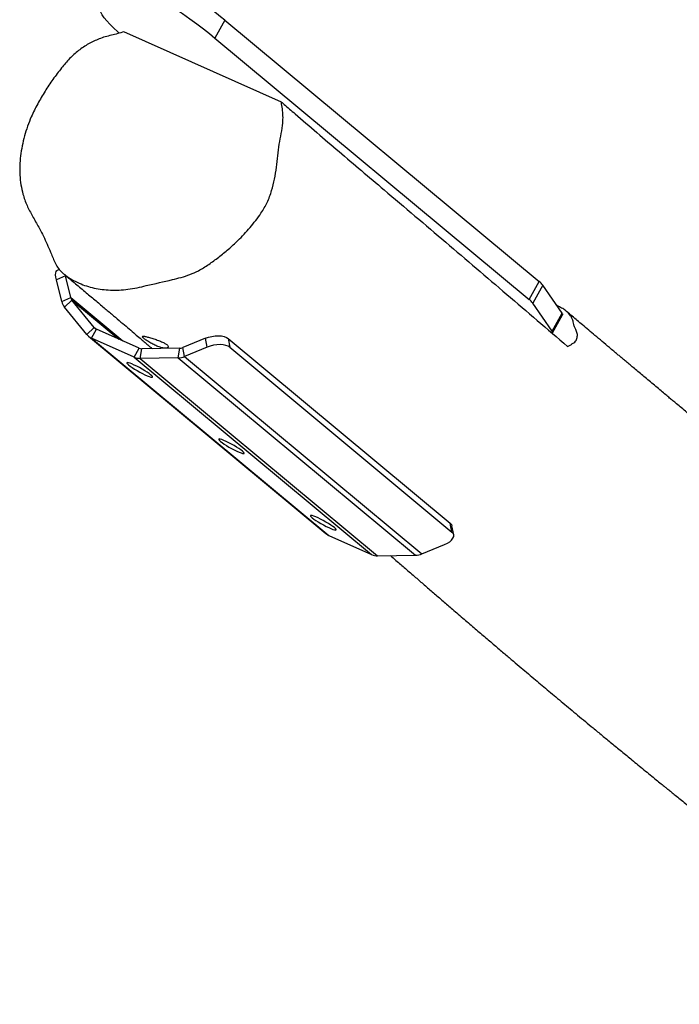
# Model space of a CAD drawing. Units: millimetres. Extents: x -10579 to 365110, y -3372 to 4076.
# Drawn here: x 12471 to 12854, y 1389 to 1961 of the extents above; entities that cross this region are included whole.
import ezdxf

# ---------------------------------------------------------------- set-up
doc = ezdxf.new("R2010")
doc.units = ezdxf.units.MM
doc.layers.add('Toestel 2D', color=7, linetype='Continuous', lineweight=20)

# ---------------------------------------------------------------- blocks, each defined once
blk = doc.blocks.new('RB1385_')
at = {"color": 7, "linetype": 'Continuous', "lineweight": 25}
for p, q in [((1146.223, 1303.358), (1145.643, 1302.318)), ((1146.223, 1303.358), (1164.484, 1288.173)), ((1149.505, 1298.6), (1140.356, 1302.68)), ((1145.643, 1302.318), (1163.904, 1287.134)), ((1136.954, 1288.501), (1136.431, 1288.267)), ((1136.601, 1288.87), (1136.468, 1288.81)), ((1136.945, 1288.54), (1136.954, 1288.501)), ((1137.265, 1287.236), (1136.954, 1288.501)), ((1136.742, 1287.002), (1136.431, 1288.267)), ((1163.904, 1287.134), (1164.484, 1288.173)), ((1164.698, 1287.96), (1164.118, 1286.921)), ((1165.822, 1286.327), (1164.698, 1287.96)), ((1136.742, 1287.002), (1137.265, 1287.236)), ((1136.897, 1286.686), (1137.335, 1287.092)), ((1138.193, 1285.095), (1136.897, 1286.686)), ((1138.631, 1285.501), (1137.335, 1287.092)), ((1165.242, 1285.288), (1164.118, 1286.921)), ((1165.242, 1285.288), (1165.822, 1286.327)), ((1165.267, 1285.199), (1165.847, 1286.238)), ((1138.193, 1285.095), (1138.631, 1285.501)), ((1138.293, 1284.994), (1152.088, 1273.523)), ((1138.465, 1284.887), (1138.755, 1285.407)), ((1141.243, 1284.297), (1138.755, 1285.407)), ((1140.953, 1283.777), (1138.465, 1284.887)), ((1138.465, 1284.887), (1152.26, 1273.416)), ((1145.09, 1284.873), (1143.773, 1284.333)), ((1145.196, 1284.359), (1143.879, 1283.819)), ((1145.196, 1284.359), (1145.09, 1284.873)), ((1146.413, 1284.863), (1146.519, 1284.349)), ((1146.413, 1284.863), (1159.318, 1274.132)), ((1140.953, 1283.777), (1141.243, 1284.297)), ((1141.303, 1283.708), (1141.402, 1284.266)), ((1143.602, 1284.297), (1141.402, 1284.266)), ((1143.503, 1283.74), (1143.602, 1284.297)), ((1143.879, 1283.819), (1143.773, 1284.333)), ((1143.879, 1283.819), (1157.674, 1272.349)), ((1146.519, 1284.349), (1159.424, 1273.618)), ((1140.953, 1283.777), (1154.748, 1272.307)), ((1143.503, 1283.74), (1141.303, 1283.708)), ((1141.303, 1283.708), (1155.098, 1272.237)), ((1143.503, 1283.74), (1157.298, 1272.269)), ((1159.424, 1273.618), (1159.318, 1274.132)), ((1159.525, 1273.46), (1159.419, 1273.974)), ((1152.26, 1273.416), (1154.748, 1272.307)), ((1157.674, 1272.349), (1158.991, 1272.888)), ((1155.098, 1272.237), (1157.298, 1272.269))]:
    blk.add_line(p, q, dxfattribs=at)
at = {"color": 8, "linetype": 'Continuous', "lineweight": 25}
for p, q in [((1137.265, 1287.236), (1140.284, 1284.725)), ((1137.335, 1287.092), (1140.063, 1284.823)), ((1138.631, 1285.501), (1138.73, 1285.419))]:
    blk.add_line(p, q, dxfattribs=at)
at = {"color": 7, "linetype": 'Continuous', "lineweight": 25, "flags": 128}
for points in [[(1140.164, 1306.063), (1140.727, 1305.72), (1141.276, 1305.378), (1141.81, 1305.04), (1142.327, 1304.706), (1142.825, 1304.378), (1143.302, 1304.055), (1143.757, 1303.741), (1144.188, 1303.435), (1144.593, 1303.139), (1144.972, 1302.853), (1145.322, 1302.579), (1145.643, 1302.318)], [(1140.07, 1302.606), (1139.994, 1302.675), (1139.752, 1302.904), (1139.54, 1303.118), (1139.359, 1303.317), (1139.209, 1303.5), (1139.091, 1303.668), (1139.006, 1303.818), (1138.953, 1303.951), (1138.933, 1304.067), (1138.945, 1304.165), (1138.99, 1304.245), (1139.068, 1304.307), (1139.178, 1304.35)], [(1136.431, 1288.267), (1136.4, 1288.425), (1136.386, 1288.562), (1136.391, 1288.674), (1136.415, 1288.755), (1136.457, 1288.804), (1136.468, 1288.81)], [(1165.822, 1286.327), (1165.85, 1286.272), (1165.847, 1286.238)], [(1145.09, 1284.873), (1145.27, 1284.936), (1145.46, 1284.982), (1145.653, 1285.01), (1145.841, 1285.019), (1146.018, 1285.008), (1146.176, 1284.977), (1146.31, 1284.928), (1146.413, 1284.863)], [(1165.237, 1285.178), (1165.265, 1285.195), (1165.27, 1285.233), (1165.242, 1285.288)], [(1146.519, 1284.349), (1146.415, 1284.414), (1146.282, 1284.463), (1146.124, 1284.494), (1145.947, 1284.505), (1145.759, 1284.496), (1145.566, 1284.468), (1145.376, 1284.422), (1145.196, 1284.359)], [(1140.626, 1283.323), (1140.718, 1283.251), (1140.835, 1283.17), (1140.97, 1283.084), (1141.119, 1282.995), (1141.274, 1282.908), (1141.428, 1282.826), (1141.576, 1282.754), (1141.71, 1282.695), (1141.824, 1282.65), (1141.915, 1282.622), (1141.977, 1282.612), (1142.007, 1282.621), (1142.006, 1282.648), (1141.972, 1282.692), (1141.908, 1282.751), (1141.815, 1282.823), (1141.698, 1282.904), (1141.563, 1282.991), (1141.414, 1283.08), (1141.259, 1283.167), (1141.105, 1283.248), (1140.957, 1283.32), (1140.823, 1283.38), (1140.709, 1283.425), (1140.619, 1283.453), (1140.557, 1283.462), (1140.526, 1283.453), (1140.527, 1283.426), (1140.561, 1283.382), (1140.626, 1283.323)], [(1145.965, 1278.883), (1146.058, 1278.811), (1146.175, 1278.73), (1146.31, 1278.643), (1146.459, 1278.554), (1146.614, 1278.467), (1146.768, 1278.386), (1146.916, 1278.314), (1147.05, 1278.254), (1147.164, 1278.209), (1147.255, 1278.182), (1147.317, 1278.172), (1147.347, 1278.181), (1147.346, 1278.208), (1147.312, 1278.252), (1147.248, 1278.311), (1147.155, 1278.383), (1147.038, 1278.464), (1146.903, 1278.551), (1146.754, 1278.639), (1146.599, 1278.726), (1146.445, 1278.808), (1146.297, 1278.88), (1146.163, 1278.94), (1146.049, 1278.984), (1145.958, 1279.012), (1145.896, 1279.022), (1145.865, 1279.013), (1145.867, 1278.986), (1145.901, 1278.942), (1145.965, 1278.883)], [(1151.305, 1274.442), (1151.398, 1274.371), (1151.515, 1274.29), (1151.65, 1274.203), (1151.799, 1274.114), (1151.954, 1274.027), (1152.108, 1273.946), (1152.256, 1273.874), (1152.39, 1273.814), (1152.504, 1273.769), (1152.595, 1273.741), (1152.656, 1273.732), (1152.687, 1273.741), (1152.686, 1273.768), (1152.652, 1273.812), (1152.587, 1273.871), (1152.495, 1273.942), (1152.378, 1274.023), (1152.243, 1274.11), (1152.094, 1274.199), (1151.939, 1274.286), (1151.785, 1274.367), (1151.637, 1274.44), (1151.503, 1274.499), (1151.389, 1274.544), (1151.298, 1274.572), (1151.236, 1274.582), (1151.205, 1274.573), (1151.207, 1274.546), (1151.241, 1274.502), (1151.305, 1274.442)], [(1159.318, 1274.132), (1159.388, 1274.053), (1159.419, 1273.974)], [(1158.991, 1272.888), (1159.154, 1272.965), (1159.293, 1273.054), (1159.404, 1273.15), (1159.481, 1273.251), (1159.523, 1273.352), (1159.527, 1273.449), (1159.494, 1273.539), (1159.424, 1273.618)]]:
    blk.add_lwpolyline(points, dxfattribs=at)
at = {"color": 7, "linetype": 'Continuous', "lineweight": 25}
for centre, radius, start, end in [((1120.173, 1270.782), 41.711, 51.3516, 58.2807), ((1163.729, 1287.201), 1.231, 38.0917, 52.1448), ((1137.618, 1287.319), 0.363, 193.3271, 218.8272), ((1137.519, 1287.187), 0.799, 193.37, 218.8507), ((1163.155, 1286.168), 1.222, 38.0391, 52.1974), ((1138.89, 1285.712), 0.333, 219.1031, 246.086), ((1138.764, 1285.561), 0.737, 219.179, 246.0642), ((1141.394, 1284.641), 0.375, 246.33, 271.2743), ((1143.481, 1284.773), 1.034, 271.2452, 292.6672), ((1143.592, 1284.768), 0.471, 271.2613, 292.6491), ((1141.285, 1284.536), 0.828, 246.3693, 271.2386), ((1152.556, 1274.085), 0.732, 230.2061, 246.1163), ((1157.276, 1273.303), 1.034, 271.2461, 292.6672), ((1155.08, 1273.064), 0.827, 246.3597, 271.2363)]:
    blk.add_arc(centre, radius, start, end, dxfattribs=at)
for points, knots in [([(1140.356, 1302.68), (1140.114, 1302.611), (1139.751, 1302.507), (1139.266, 1302.395), (1138.818, 1302.241), (1138.289, 1301.991), (1137.711, 1301.604), (1137.182, 1301.129), (1136.7, 1300.553), (1136.221, 1299.921), (1135.759, 1299.224), (1135.332, 1298.501), (1134.994, 1297.818), (1134.748, 1297.191), (1134.569, 1296.625), (1134.432, 1296.05), (1134.34, 1295.474), (1134.294, 1294.906), (1134.298, 1294.344), (1134.359, 1293.791), (1134.491, 1293.196), (1134.708, 1292.576), (1135.042, 1291.952), (1135.411, 1291.339), (1135.777, 1290.604), (1136.053, 1289.968), (1136.265, 1289.446), (1136.405, 1289.139), (1136.594, 1288.859), (1136.84, 1288.622), (1137.218, 1288.339), (1137.667, 1288.099), (1138.176, 1287.907), (1138.619, 1287.786), (1139.083, 1287.707), (1139.57, 1287.668), (1140.073, 1287.669), (1140.594, 1287.713), (1141.122, 1287.809), (1141.982, 1288.013), (1142.836, 1288.2), (1143.682, 1288.407), (1144.189, 1288.57), (1144.732, 1288.811), (1145.29, 1289.159), (1145.87, 1289.586), (1146.438, 1290.047), (1147.054, 1290.614), (1147.58, 1291.173), (1148.017, 1291.712), (1148.295, 1292.091), (1148.52, 1292.442), (1148.69, 1292.766), (1148.828, 1293.105), (1148.978, 1293.561), (1149.108, 1294.13), (1149.231, 1294.806), (1149.293, 1295.478), (1149.378, 1296.132), (1149.496, 1296.767), (1149.596, 1297.319), (1149.607, 1297.799), (1149.566, 1298.203), (1149.525, 1298.468), (1149.505, 1298.6)], [0, 0, 0, 0, 0.020138, 0.03021, 0.040278, 0.057595, 0.075417, 0.092735, 0.110486, 0.131095, 0.151706, 0.172798, 0.19387, 0.208953, 0.224034, 0.239523, 0.255012, 0.270108, 0.285199, 0.300861, 0.316525, 0.33705, 0.357872, 0.37943, 0.401016, 0.430593, 0.440511, 0.45042, 0.460257, 0.47081, 0.481373, 0.503268, 0.516674, 0.530085, 0.543864, 0.557652, 0.572033, 0.586417, 0.601134, 0.615863, 0.657851, 0.671987, 0.68613, 0.700203, 0.718102, 0.73604, 0.754493, 0.772941, 0.798519, 0.811495, 0.824469, 0.833504, 0.842535, 0.851925, 0.86132, 0.879313, 0.897429, 0.915404, 0.933369, 0.949807, 0.966227, 0.977442, 0.988719, 1, 1, 1, 1]), ([(1149.505, 1298.6), (1149.558, 1298.555), (1149.823, 1298.327), (1150.937, 1297.369), (1152.843, 1295.729), (1155.802, 1293.224), (1159.068, 1290.452), (1162.611, 1287.425), (1164.965, 1285.411), (1166.142, 1284.403)], [0, 0, 0, 0, 0.009717, 0.048584, 0.204056, 0.359532, 0.573019, 0.786509, 1, 1, 1, 1]), ([(1136.873, 1288.6), (1137.095, 1288.415), (1137.526, 1288.056), (1138.146, 1287.536), (1138.721, 1287.053), (1139.251, 1286.607), (1139.734, 1286.199), (1140.17, 1285.83), (1140.56, 1285.499), (1140.907, 1285.205), (1141.21, 1284.948), (1141.468, 1284.728), (1141.682, 1284.545), (1141.855, 1284.397), (1141.956, 1284.311), (1141.999, 1284.274)], [0, 0, 0, 0, 0.1292443, 0.2498578, 0.3618324, 0.4651749, 0.5598724, 0.6444725, 0.7207364, 0.7886621, 0.8482646, 0.898278, 0.9403885, 0.9746078, 1, 1, 1, 1]), ([(1166.142, 1284.403), (1166.192, 1284.429), (1166.291, 1284.482), (1166.437, 1284.561), (1166.564, 1284.647), (1166.643, 1284.747), (1166.704, 1284.892), (1166.725, 1285.084), (1166.665, 1285.304), (1166.555, 1285.505), (1166.494, 1285.673), (1166.476, 1285.833), (1166.419, 1286.003), (1166.323, 1286.182), (1166.176, 1286.356), (1165.976, 1286.52), (1165.766, 1286.657), (1165.588, 1286.74), (1165.513, 1286.775)], [0, 0, 0, 0, 0.049067, 0.098215, 0.147299, 0.197672, 0.248118, 0.34673, 0.446792, 0.513333, 0.579746, 0.646341, 0.7129, 0.782698, 0.853391, 0.906404, 0.960681, 1, 1, 1, 1]), ([(1210.242, 1248.475), (1210.256, 1248.464), (1210.324, 1248.411), (1210.438, 1248.322), (1210.575, 1248.215), (1210.663, 1248.148), (1210.721, 1248.104), (1210.748, 1248.083), (1210.767, 1248.069), (1210.795, 1248.05), (1210.756, 1248.08), (1210.668, 1248.151), (1210.529, 1248.261), (1210.345, 1248.408), (1210.13, 1248.579), (1209.905, 1248.76), (1209.689, 1248.934), (1209.475, 1249.108), (1209.271, 1249.276), (1209.059, 1249.451), (1208.855, 1249.622), (1208.653, 1249.791), (1208.461, 1249.955), (1208.279, 1250.109), (1208.103, 1250.258), (1207.886, 1250.444), (1207.603, 1250.686), (1207.237, 1251), (1206.811, 1251.367), (1206.324, 1251.786), (1205.778, 1252.259), (1205.171, 1252.786), (1204.558, 1253.32), (1203.953, 1253.848), (1203.387, 1254.342), (1202.839, 1254.822), (1202.323, 1255.275), (1201.839, 1255.699), (1201.389, 1256.095), (1200.97, 1256.462), (1200.585, 1256.8), (1200.233, 1257.11), (1199.913, 1257.392), (1199.626, 1257.644), (1199.368, 1257.871), (1199.114, 1258.095), (1198.848, 1258.33), (1198.547, 1258.594), (1198.213, 1258.889), (1197.842, 1259.217), (1197.432, 1259.579), (1196.994, 1259.966), (1196.503, 1260.401), (1195.993, 1260.853), (1195.486, 1261.304), (1195.04, 1261.701), (1194.69, 1262.012), (1194.424, 1262.249), (1194.23, 1262.421), (1194.041, 1262.59), (1193.835, 1262.774), (1193.558, 1263.021), (1193.207, 1263.333), (1192.805, 1263.691), (1192.403, 1264.048), (1192.018, 1264.391), (1191.65, 1264.718), (1191.295, 1265.034), (1190.916, 1265.37), (1190.497, 1265.743), (1190.029, 1266.157), (1189.547, 1266.583), (1189.066, 1267.007), (1188.599, 1267.419), (1188.158, 1267.806), (1187.751, 1268.163), (1187.383, 1268.485), (1187.047, 1268.778), (1186.725, 1269.058), (1186.36, 1269.375), (1185.926, 1269.752), (1185.414, 1270.194), (1184.863, 1270.669), (1184.285, 1271.165), (1183.782, 1271.595), (1183.359, 1271.956), (1183.019, 1272.246), (1182.675, 1272.538), (1182.328, 1272.832), (1181.984, 1273.123), (1181.656, 1273.4), (1181.357, 1273.651), (1181.095, 1273.872), (1180.869, 1274.063), (1180.676, 1274.225), (1180.493, 1274.378), (1180.289, 1274.549), (1180.039, 1274.758), (1179.667, 1275.07), (1179.196, 1275.464), (1178.628, 1275.943), (1178.046, 1276.43), (1177.459, 1276.921), (1176.841, 1277.436), (1176.237, 1277.939), (1175.626, 1278.447), (1175.116, 1278.871), (1174.699, 1279.218), (1174.381, 1279.483), (1174.058, 1279.751), (1173.733, 1280.021), (1173.406, 1280.294), (1173.08, 1280.565), (1172.772, 1280.822), (1172.503, 1281.046), (1172.275, 1281.236), (1172.064, 1281.412), (1171.835, 1281.603), (1171.565, 1281.828), (1171.166, 1282.162), (1170.67, 1282.576), (1170.191, 1282.977), (1169.839, 1283.271), (1169.606, 1283.467), (1169.403, 1283.637), (1169.219, 1283.792), (1169.031, 1283.949), (1168.814, 1284.131), (1168.376, 1284.499), (1167.769, 1285.01), (1167.049, 1285.616), (1166.498, 1286.08), (1166.191, 1286.34), (1166.081, 1286.432)], [0, 0, 0, 0, 0.000704, 0.003513, 0.005174, 0.006639, 0.007107, 0.007467, 0.007697, 0.007915, 0.009281, 0.011225, 0.015604, 0.020372, 0.025884, 0.032178, 0.037798, 0.042745, 0.048998, 0.054482, 0.059657, 0.064527, 0.069092, 0.073353, 0.077308, 0.081347, 0.088285, 0.09649, 0.105963, 0.116704, 0.128714, 0.141994, 0.156544, 0.168868, 0.181461, 0.193353, 0.204523, 0.21497, 0.224693, 0.233694, 0.241971, 0.249524, 0.256354, 0.26246, 0.267843, 0.272747, 0.278448, 0.28454, 0.291461, 0.299197, 0.307582, 0.316569, 0.3257, 0.337091, 0.347266, 0.356239, 0.36409, 0.368455, 0.372379, 0.375899, 0.379991, 0.385094, 0.393073, 0.401821, 0.410113, 0.417941, 0.425447, 0.432734, 0.440046, 0.449226, 0.459122, 0.469544, 0.479748, 0.48966, 0.499281, 0.507897, 0.515781, 0.522934, 0.529511, 0.536576, 0.546554, 0.557635, 0.569793, 0.582458, 0.595411, 0.602805, 0.61029, 0.617865, 0.625531, 0.633287, 0.640739, 0.647384, 0.653219, 0.658247, 0.662466, 0.666048, 0.670348, 0.675653, 0.681958, 0.693974, 0.705429, 0.716915, 0.731361, 0.745511, 0.759415, 0.773171, 0.787402, 0.794638, 0.802029, 0.809496, 0.81702, 0.8246, 0.832238, 0.839566, 0.846003, 0.851006, 0.855496, 0.860811, 0.867187, 0.874611, 0.889238, 0.902535, 0.908761, 0.914331, 0.919201, 0.923372, 0.92757, 0.932803, 0.939077, 0.959477, 0.977253, 0.991892, 1, 1, 1, 1]), ([(1142.848, 1284.505), (1142.801, 1284.538), (1142.706, 1284.603), (1142.484, 1284.703), (1142.229, 1284.797), (1141.964, 1284.883), (1141.725, 1284.951), (1141.542, 1284.994), (1141.435, 1285.002), (1141.41, 1284.972), (1141.468, 1284.902), (1141.6, 1284.795), (1141.792, 1284.665), (1142.025, 1284.531), (1142.274, 1284.415), (1142.515, 1284.333), (1142.723, 1284.294), (1142.874, 1284.303), (1142.946, 1284.355), (1142.932, 1284.429), (1142.872, 1284.483), (1142.848, 1284.505)], [0, 0, 0, 0, 0.0516589, 0.1034531, 0.1568322, 0.2115989, 0.2664622, 0.3204448, 0.3737074, 0.4268238, 0.4801075, 0.5334879, 0.5868797, 0.6402122, 0.6934326, 0.7465172, 0.7999873, 0.854373, 0.9093913, 0.9637193, 1, 1, 1, 1]), ([(1155.846, 1272.248), (1155.954, 1272.155), (1156.242, 1271.904), (1156.729, 1271.482), (1157.276, 1271.009), (1157.819, 1270.54), (1158.35, 1270.081), (1158.897, 1269.609), (1159.494, 1269.096), (1160.12, 1268.559), (1160.766, 1268.006), (1161.376, 1267.485), (1161.949, 1266.997), (1162.483, 1266.543), (1162.977, 1266.125), (1163.431, 1265.74), (1163.861, 1265.378), (1164.397, 1264.926), (1165.065, 1264.365), (1165.881, 1263.682), (1166.738, 1262.968), (1167.5, 1262.336), (1168.155, 1261.794), (1168.703, 1261.343), (1169.281, 1260.867), (1169.793, 1260.447), (1170.231, 1260.089), (1170.584, 1259.801), (1170.938, 1259.512), (1171.271, 1259.241), (1171.561, 1259.005), (1171.791, 1258.819), (1171.988, 1258.659), (1172.184, 1258.5), (1172.418, 1258.311), (1172.694, 1258.088), (1173.008, 1257.834), (1173.339, 1257.567), (1173.698, 1257.278), (1174.055, 1256.99), (1174.403, 1256.711), (1174.715, 1256.461), (1174.99, 1256.24), (1175.252, 1256.031), (1175.51, 1255.824), (1175.794, 1255.596), (1176.097, 1255.354), (1176.395, 1255.116), (1176.651, 1254.912), (1176.866, 1254.74), (1177.06, 1254.585), (1177.272, 1254.416), (1177.5, 1254.234), (1177.719, 1254.059), (1177.92, 1253.899), (1178.111, 1253.746), (1178.336, 1253.566), (1178.581, 1253.37), (1178.815, 1253.182), (1179, 1253.033), (1179.153, 1252.91), (1179.3, 1252.791), (1179.481, 1252.646), (1179.679, 1252.486), (1179.872, 1252.33), (1180.085, 1252.158), (1180.326, 1251.963), (1180.604, 1251.737), (1180.887, 1251.507), (1181.173, 1251.274), (1181.47, 1251.03), (1181.788, 1250.769), (1182.151, 1250.472), (1182.552, 1250.141), (1182.978, 1249.787), (1183.39, 1249.445), (1183.772, 1249.126), (1184.167, 1248.795), (1184.577, 1248.45), (1185.009, 1248.084), (1185.447, 1247.712), (1185.89, 1247.333), (1186.313, 1246.969), (1186.727, 1246.612), (1187.148, 1246.247), (1187.52, 1245.921), (1187.829, 1245.65), (1188.079, 1245.43), (1188.346, 1245.193), (1188.614, 1244.956), (1188.864, 1244.733), (1189.094, 1244.527), (1189.315, 1244.329), (1189.545, 1244.122), (1189.797, 1243.895), (1190.072, 1243.647), (1190.338, 1243.405), (1190.563, 1243.201), (1190.744, 1243.035), (1190.92, 1242.874), (1191.126, 1242.686), (1191.369, 1242.464), (1191.629, 1242.226), (1191.909, 1241.97), (1192.195, 1241.708), (1192.506, 1241.424), (1192.799, 1241.155), (1193.066, 1240.911), (1193.286, 1240.71), (1193.492, 1240.521), (1193.708, 1240.324), (1193.943, 1240.109), (1194.189, 1239.885), (1194.478, 1239.622), (1194.816, 1239.314), (1195.212, 1238.956), (1195.608, 1238.599), (1195.983, 1238.261), (1196.332, 1237.949), (1196.668, 1237.65), (1197.004, 1237.352), (1197.347, 1237.049), (1197.706, 1236.735), (1198.09, 1236.401), (1198.504, 1236.045), (1198.947, 1235.666), (1199.42, 1235.267), (1199.92, 1234.851), (1200.438, 1234.426), (1200.957, 1234.005), (1201.455, 1233.609), (1201.916, 1233.247), (1202.334, 1232.923), (1202.71, 1232.634), (1203.045, 1232.38), (1203.315, 1232.177), (1203.53, 1232.017), (1203.703, 1231.889), (1203.869, 1231.766), (1204.03, 1231.647), (1204.188, 1231.532), (1204.356, 1231.409), (1204.557, 1231.263), (1204.795, 1231.092), (1205.057, 1230.904), (1205.322, 1230.715), (1205.586, 1230.529), (1205.925, 1230.291), (1206.35, 1229.996), (1206.852, 1229.65), (1207.348, 1229.314), (1207.827, 1228.992), (1208.244, 1228.713), (1208.611, 1228.47), (1208.94, 1228.253), (1209.281, 1228.029), (1209.579, 1227.835), (1209.818, 1227.679), (1209.993, 1227.566), (1210.165, 1227.454), (1210.354, 1227.331), (1210.603, 1227.17), (1210.9, 1226.978), (1211.238, 1226.76), (1211.572, 1226.544), (1211.881, 1226.345), (1212.154, 1226.168), (1212.4, 1226.008), (1212.691, 1225.817), (1213.046, 1225.585), (1213.464, 1225.308), (1213.841, 1225.056), (1214.166, 1224.835), (1214.427, 1224.655), (1214.707, 1224.461), (1215.018, 1224.242), (1215.347, 1224.006), (1215.669, 1223.77), (1215.962, 1223.552), (1216.205, 1223.367), (1216.42, 1223.201), (1216.618, 1223.046), (1216.836, 1222.874), (1217.058, 1222.695), (1217.304, 1222.494), (1217.573, 1222.271), (1217.869, 1222.024), (1218.179, 1221.766), (1218.501, 1221.495), (1218.806, 1221.238), (1219.089, 1220.999), (1219.356, 1220.773), (1219.611, 1220.556), (1219.862, 1220.343), (1220.118, 1220.126), (1220.373, 1219.908), (1220.63, 1219.69), (1220.867, 1219.489), (1221.064, 1219.321), (1221.216, 1219.193), (1221.35, 1219.079), (1221.493, 1218.958), (1221.661, 1218.816), (1221.845, 1218.66), (1222.045, 1218.492), (1222.247, 1218.321), (1222.443, 1218.156), (1222.629, 1218), (1222.822, 1217.838), (1223.011, 1217.68), (1223.193, 1217.527), (1223.352, 1217.394), (1223.499, 1217.272), (1223.685, 1217.117), (1223.917, 1216.924), (1224.18, 1216.706), (1224.439, 1216.491), (1224.703, 1216.272), (1225.004, 1216.023), (1225.345, 1215.743), (1225.703, 1215.448), (1226.078, 1215.141), (1226.453, 1214.834), (1226.828, 1214.527), (1227.179, 1214.24), (1227.489, 1213.988), (1227.774, 1213.756), (1228.056, 1213.527), (1228.369, 1213.272), (1228.697, 1213.005), (1229.023, 1212.741), (1229.299, 1212.517), (1229.531, 1212.328), (1229.731, 1212.166), (1229.946, 1211.991), (1230.186, 1211.796), (1230.437, 1211.592), (1230.678, 1211.396), (1230.882, 1211.229), (1231.051, 1211.091), (1231.21, 1210.962), (1231.389, 1210.815), (1231.602, 1210.64), (1231.836, 1210.448), (1232.075, 1210.252), (1232.303, 1210.064), (1232.514, 1209.888), (1232.746, 1209.695), (1233.054, 1209.438), (1233.38, 1209.16), (1233.658, 1208.906), (1233.922, 1208.666), (1234.209, 1208.404), (1234.499, 1208.137), (1234.821, 1207.838), (1235.138, 1207.539), (1235.44, 1207.253), (1235.718, 1206.987), (1235.982, 1206.733), (1236.248, 1206.476), (1236.524, 1206.208), (1236.797, 1205.941), (1237.137, 1205.608), (1237.553, 1205.2), (1238.037, 1204.723), (1238.443, 1204.322), (1238.761, 1204.009), (1238.993, 1203.781), (1239.224, 1203.553), (1239.557, 1203.227), (1239.977, 1202.816), (1240.466, 1202.343), (1240.929, 1201.896), (1241.382, 1201.463), (1241.84, 1201.029), (1242.31, 1200.588), (1242.788, 1200.145), (1243.257, 1199.716), (1243.737, 1199.282), (1244.25, 1198.824), (1244.827, 1198.318), (1245.453, 1197.778), (1246.13, 1197.204), (1246.853, 1196.603), (1247.619, 1195.977), (1248.339, 1195.401), (1249.004, 1194.876), (1249.606, 1194.407), (1250.227, 1193.929), (1250.848, 1193.456), (1251.445, 1193.007), (1251.994, 1192.597), (1252.491, 1192.229), (1252.91, 1191.921), (1253.258, 1191.666), (1253.545, 1191.457), (1253.813, 1191.262), (1254.078, 1191.069), (1254.356, 1190.868), (1254.661, 1190.647), (1255.054, 1190.364), (1255.538, 1190.017), (1256.108, 1189.608), (1256.707, 1189.181), (1257.24, 1188.801), (1257.684, 1188.484), (1258.032, 1188.237), (1258.365, 1187.999), (1258.701, 1187.76), (1259.043, 1187.516), (1259.355, 1187.293), (1259.638, 1187.09), (1259.895, 1186.907), (1260.164, 1186.714), (1260.433, 1186.52), (1260.683, 1186.341), (1260.895, 1186.188), (1261.083, 1186.053), (1261.277, 1185.912), (1261.501, 1185.75), (1261.744, 1185.574), (1261.988, 1185.397), (1262.249, 1185.207), (1262.537, 1184.997), (1262.861, 1184.76), (1263.196, 1184.513), (1263.529, 1184.267), (1263.854, 1184.027), (1264.176, 1183.787), (1264.501, 1183.544), (1264.821, 1183.303), (1265.128, 1183.071), (1265.422, 1182.848), (1265.717, 1182.623), (1266.018, 1182.392), (1266.283, 1182.187), (1266.505, 1182.016), (1266.689, 1181.872), (1266.863, 1181.737), (1267.029, 1181.607), (1267.186, 1181.484), (1267.378, 1181.332), (1267.515, 1181.223), (1267.59, 1181.163)], [0, 0, 0, 0, 0.003103, 0.008324, 0.013996, 0.018769, 0.02382, 0.029114, 0.034286, 0.040666, 0.046683, 0.052335, 0.057625, 0.062551, 0.067035, 0.07117, 0.074968, 0.078745, 0.08575, 0.093093, 0.100752, 0.108707, 0.113292, 0.118001, 0.123015, 0.128363, 0.131298, 0.134324, 0.137442, 0.140385, 0.14285, 0.144838, 0.14623, 0.147863, 0.149851, 0.152192, 0.154888, 0.157831, 0.16057, 0.163921, 0.166793, 0.169239, 0.171689, 0.17364, 0.175761, 0.178138, 0.180772, 0.183356, 0.185601, 0.18713, 0.188667, 0.190432, 0.192422, 0.194341, 0.195967, 0.197654, 0.199623, 0.201896, 0.203967, 0.205703, 0.20672, 0.207992, 0.209572, 0.211443, 0.213183, 0.214609, 0.216976, 0.219416, 0.221881, 0.22434, 0.226801, 0.229506, 0.23257, 0.23627, 0.240069, 0.243694, 0.247004, 0.25002, 0.254013, 0.257733, 0.261445, 0.265564, 0.269509, 0.272778, 0.276775, 0.28087, 0.282985, 0.285291, 0.287793, 0.290403, 0.29274, 0.294801, 0.296927, 0.299003, 0.301338, 0.303995, 0.306635, 0.308729, 0.310269, 0.311782, 0.313645, 0.31586, 0.318292, 0.320575, 0.323309, 0.325949, 0.328854, 0.33113, 0.33307, 0.334747, 0.336659, 0.338848, 0.341066, 0.343249, 0.346642, 0.350196, 0.353887, 0.357283, 0.360304, 0.363261, 0.366249, 0.369269, 0.372385, 0.375761, 0.379407, 0.383322, 0.387506, 0.391958, 0.39668, 0.40143, 0.406041, 0.410274, 0.414128, 0.417604, 0.420701, 0.423421, 0.425062, 0.426649, 0.428184, 0.429667, 0.431097, 0.432559, 0.434324, 0.43664, 0.439137, 0.441603, 0.444039, 0.446503, 0.451115, 0.455942, 0.460643, 0.465165, 0.469579, 0.472618, 0.475749, 0.47906, 0.482451, 0.484336, 0.485983, 0.487482, 0.489286, 0.491454, 0.494686, 0.497952, 0.501146, 0.504078, 0.506629, 0.508829, 0.510996, 0.514712, 0.518419, 0.522282, 0.524594, 0.526774, 0.529012, 0.531518, 0.534324, 0.536898, 0.539136, 0.541109, 0.542374, 0.543823, 0.545554, 0.547479, 0.549123, 0.551437, 0.554142, 0.557515, 0.560828, 0.563904, 0.566803, 0.569479, 0.572101, 0.574668, 0.577219, 0.580007, 0.582589, 0.585169, 0.587305, 0.588662, 0.589839, 0.591462, 0.593076, 0.595012, 0.597127, 0.599194, 0.601211, 0.603152, 0.604924, 0.607102, 0.608929, 0.61047, 0.611951, 0.613391, 0.616116, 0.618994, 0.621353, 0.62394, 0.626959, 0.63042, 0.634127, 0.637641, 0.641527, 0.64521, 0.64869, 0.651833, 0.654261, 0.656941, 0.659978, 0.663247, 0.666346, 0.669247, 0.671094, 0.672885, 0.674854, 0.677052, 0.679463, 0.68171, 0.683628, 0.685035, 0.686361, 0.687956, 0.68983, 0.691982, 0.694119, 0.69601, 0.697657, 0.699257, 0.701136, 0.7032, 0.705309, 0.7073, 0.709131, 0.712007, 0.714809, 0.717653, 0.720404, 0.722837, 0.725008, 0.727533, 0.73008, 0.732589, 0.735118, 0.739566, 0.744176, 0.748616, 0.75101, 0.753123, 0.755161, 0.757528, 0.762513, 0.767027, 0.771158, 0.775389, 0.779556, 0.783785, 0.788241, 0.792498, 0.796369, 0.801086, 0.806169, 0.811665, 0.817572, 0.823808, 0.830329, 0.837136, 0.841981, 0.846962, 0.852079, 0.857282, 0.862147, 0.866575, 0.870566, 0.874121, 0.876693, 0.878974, 0.88109, 0.883246, 0.885448, 0.887901, 0.890715, 0.895073, 0.899763, 0.904706, 0.90976, 0.912859, 0.915641, 0.918343, 0.921111, 0.923944, 0.926842, 0.928869, 0.931007, 0.933254, 0.935603, 0.937744, 0.939516, 0.940938, 0.942506, 0.944445, 0.946588, 0.948651, 0.950629, 0.953238, 0.956035, 0.95893, 0.961874, 0.96468, 0.967408, 0.970286, 0.973258, 0.975915, 0.978467, 0.981143, 0.983919, 0.986663, 0.988416, 0.990028, 0.991828, 0.993156, 0.99496, 0.997242, 1, 1, 1, 1])]:
    blk.add_open_spline(points, degree=3, knots=knots, dxfattribs=at)
blk = doc.blocks.new('VPL-14-RB1385')
at = {"layer": 'Toestel 2D', "color": 0, "xscale": 10, "yscale": 10, "zscale": 10}
blk.add_blockref('RB1385_', (1128.12, -11072.42), dxfattribs=at)
blk = doc.blocks.new('VPL-14-RB1385-40')
blk.add_blockref('VPL-14-RB1385', (0, 0))

msp = doc.modelspace()

# ---------------------------------------------------------------- block references
msp.add_blockref('VPL-14-RB1385-40', (0, 0))

doc.saveas('drawing.dxf')
